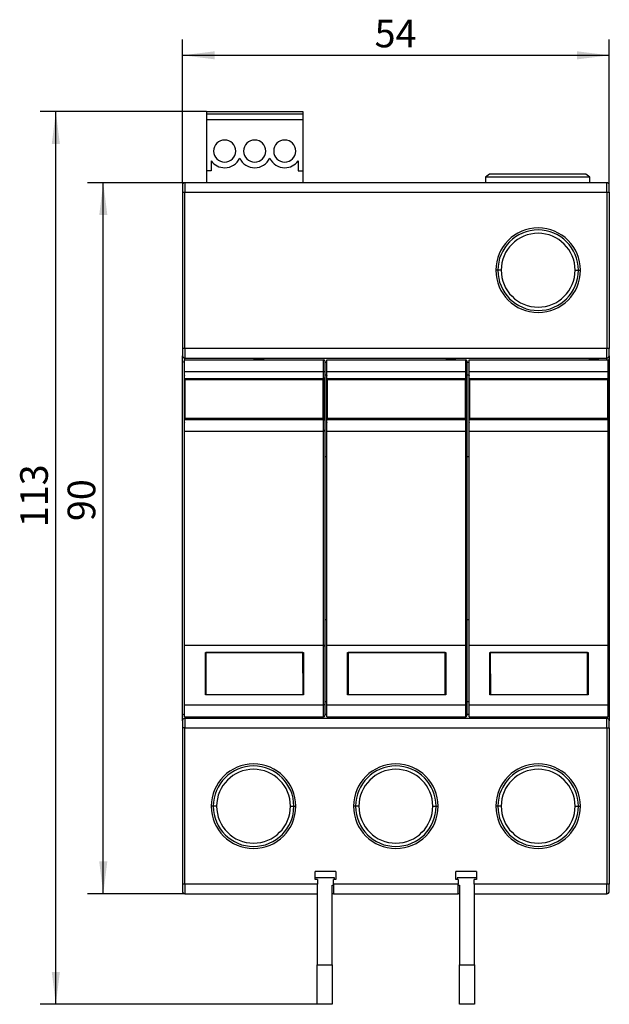
# Model space of a CAD drawing. Units: millimetres. Extents: x 58 to 243, y 59 to 186.
# Drawn here: x 58 to 132, y 59 to 183 of the extents above; entities that cross this region are included whole.
import ezdxf

# ---------------------------------------------------------------- set-up
doc = ezdxf.new("R2010")
doc.units = ezdxf.units.MM
doc.layers.add('图框', color=7, linetype='Continuous')
doc.styles.add('SLDTEXTSTYLE0', font='TXT', dxfattribs={"width": 0.7})
doc.dimstyles.new('SLDDIMSTYLE0', dxfattribs={"dimtxt": 3.5, "dimasz": 4.08, "dimexe": 0, "dimexo": 0.0625, "dimgap": 0.875, "dimtad": 2, "dimrnd": 1e-09, "dimzin": 12, "dimdsep": 46, "dimtxsty": 'SLDTEXTSTYLE0', "dimsah": 1, "dimcen": 0.09, "dimadec": 0, "dimazin": 3, "dimtfac": 1, "dimtofl": 0, "dimtmove": 0, "dimatfit": 3, "dimfxl": 0, "dimfrac": 2, "dimtolj": 1, "dimtzin": 12, "dimarcsym": 0})

# ---------------------------------------------------------------- blocks, each defined once
blk = doc.blocks.new('_D')
at = {"layer": '图框'}
for p, q in [((78.38, 162.54), (78.38, 180.67)), ((132.38, 162.24), (132.38, 180.67)), ((78.38, 178.67), (132.38, 178.67))]:
    blk.add_line(p, q, dxfattribs=at)
for points in [[(78.38, 178.67), (82.46, 178.16), (82.46, 179.18)], [(132.38, 178.67), (128.3, 179.18), (128.3, 178.16)]]:
    blk.add_solid(points, dxfattribs=at)
at = {"layer": '图框', "insert": (102.69, 183.18), "char_height": 3.5, "attachment_point": 1, "style": 'SLDTEXTSTYLE0'}
blk.add_mtext('54', dxfattribs=at)
blk = doc.blocks.new('_D_1')
at = {"layer": '图框'}
for p, q in [((81.43, 171.54), (60.37, 171.54)), ((62.37, 58.54), (62.37, 171.54)), ((95.43, 58.54), (60.37, 58.54))]:
    blk.add_line(p, q, dxfattribs=at)
for points in [[(62.37, 171.54), (61.86, 167.46), (62.88, 167.46)], [(62.37, 58.54), (62.88, 62.62), (61.86, 62.62)]]:
    blk.add_solid(points, dxfattribs=at)
at = {"layer": '图框', "insert": (57.86, 118.94), "char_height": 3.5, "attachment_point": 1, "rotation": 90, "style": 'SLDTEXTSTYLE0'}
blk.add_mtext('113', dxfattribs=at)
blk = doc.blocks.new('_D_2')
at = {"layer": '图框'}
for p, q in [((78.38, 162.54), (66.37, 162.54)), ((68.37, 72.54), (68.37, 162.54)), ((78.68, 72.54), (66.37, 72.54))]:
    blk.add_line(p, q, dxfattribs=at)
for points in [[(68.37, 162.54), (67.86, 158.46), (68.88, 158.46)], [(68.37, 72.54), (68.88, 76.62), (67.86, 76.62)]]:
    blk.add_solid(points, dxfattribs=at)
at = {"layer": '图框', "insert": (63.86, 119.71), "char_height": 3.5, "attachment_point": 1, "rotation": 90, "style": 'SLDTEXTSTYLE0'}
blk.add_mtext('90', dxfattribs=at)

msp = doc.modelspace()

# ---------------------------------------------------------------- linework, layer by layer
at = {"color": 7, "linetype": 'Continuous', "lineweight": 25}
for p, q in [((81.427, 171.541), (93.627, 171.541)), ((81.427, 171.541), (81.427, 171.241)), ((93.627, 171.241), (81.427, 171.241)), ((81.427, 171.241), (81.427, 170.541)), ((93.627, 171.541), (93.627, 171.241)), ((93.627, 171.241), (93.627, 170.541)), ((81.427, 170.541), (93.627, 170.541)), ((81.427, 170.541), (81.427, 164.041)), ((93.627, 170.541), (93.627, 164.041)), ((82.027, 165.308), (82.027, 164.041)), ((93.027, 165.308), (93.027, 164.041)), ((82.027, 164.041), (81.427, 164.041)), ((81.427, 164.041), (81.427, 162.541)), ((93.027, 164.041), (93.627, 164.041)), ((93.627, 164.041), (93.627, 162.541)), ((117.227, 163.641), (116.727, 163.236)), ((129.427, 163.641), (117.227, 163.641)), ((129.927, 163.236), (129.427, 163.641)), ((78.377, 162.541), (78.377, 162.241)), ((78.677, 162.541), (78.377, 162.541)), ((78.377, 162.241), (78.377, 161.341)), ((78.677, 162.541), (78.677, 161.341)), ((132.077, 162.541), (78.677, 162.541)), ((129.927, 163.236), (116.727, 163.236)), ((116.727, 163.236), (116.727, 162.541)), ((129.927, 162.541), (129.927, 163.236)), ((132.077, 161.341), (132.077, 162.541)), ((132.377, 161.341), (132.377, 162.241)), ((78.377, 161.341), (78.677, 161.341)), ((78.377, 161.341), (78.377, 141.541)), ((78.677, 161.341), (132.077, 161.341)), ((78.677, 141.541), (78.677, 161.341)), ((132.077, 161.341), (132.077, 141.541)), ((132.077, 161.341), (132.377, 161.341)), ((132.377, 161.341), (132.377, 141.541)), ((118.28, 151.466), (118.027, 151.466)), ((118.704, 151.466), (118.28, 151.466)), ((128.05, 151.466), (128.474, 151.466)), ((128.474, 151.466), (128.727, 151.466)), ((78.677, 141.541), (78.377, 141.541)), ((78.377, 141.541), (78.377, 140.641)), ((132.077, 141.541), (78.677, 141.541)), ((78.677, 141.541), (78.677, 140.341)), ((132.377, 141.541), (132.077, 141.541)), ((132.077, 140.341), (132.077, 141.541)), ((132.377, 140.641), (132.377, 141.541)), ((78.377, 95.182), (78.377, 139.899)), ((78.651, 140.132), (96.228, 140.132)), ((78.651, 138.643), (78.651, 140.132)), ((78.677, 140.341), (132.077, 140.341)), ((87.427, 140.341), (87.427, 140.241)), ((88.627, 140.241), (87.427, 140.241)), ((87.427, 140.241), (87.427, 140.132)), ((88.627, 140.341), (88.627, 140.241)), ((88.627, 140.132), (88.627, 140.241)), ((96.228, 138.643), (96.228, 140.132)), ((96.377, 139.984), (96.377, 138.643)), ((96.651, 140.132), (114.228, 140.132)), ((96.651, 138.643), (96.651, 140.132)), ((111.727, 140.341), (111.727, 140.241)), ((112.927, 140.241), (111.727, 140.241)), ((111.727, 140.241), (111.727, 140.132)), ((112.927, 140.341), (112.927, 140.241)), ((112.927, 140.132), (112.927, 140.241)), ((114.228, 138.643), (114.228, 140.132)), ((114.377, 139.984), (114.377, 138.643)), ((114.651, 140.132), (132.228, 140.132)), ((114.651, 138.643), (114.651, 140.132)), ((129.827, 140.341), (129.827, 140.241)), ((131.027, 140.241), (129.827, 140.241)), ((129.827, 140.241), (129.827, 140.132)), ((131.027, 140.341), (131.027, 140.241)), ((131.027, 140.132), (131.027, 140.241)), ((132.228, 138.643), (132.228, 140.132)), ((132.377, 139.984), (132.377, 138.643)), ((78.651, 138.643), (96.228, 138.643)), ((78.651, 137.749), (78.651, 138.643)), ((96.228, 137.749), (96.228, 138.643)), ((96.228, 138.643), (96.377, 138.643)), ((96.377, 138.643), (96.377, 137.898)), ((96.651, 138.643), (114.228, 138.643)), ((96.651, 137.749), (96.651, 138.643)), ((114.228, 137.749), (114.228, 138.643)), ((114.228, 138.643), (114.377, 138.643)), ((114.377, 138.643), (114.377, 137.898)), ((114.651, 138.643), (132.228, 138.643)), ((114.651, 137.749), (114.651, 138.643)), ((132.228, 137.749), (132.228, 138.643)), ((132.228, 138.643), (132.377, 138.643)), ((132.377, 138.643), (132.377, 137.898)), ((78.639, 137.764), (78.639, 137.964)), ((78.651, 137.749), (96.228, 137.749)), ((96.189, 137.684), (78.689, 137.664)), ((96.189, 137.6), (78.689, 137.58)), ((96.651, 138.191), (96.377, 138.191)), ((96.377, 137.898), (96.377, 136.359)), ((96.639, 137.764), (96.639, 137.964)), ((96.651, 137.749), (114.228, 137.749)), ((114.189, 137.684), (96.689, 137.664)), ((114.189, 137.6), (96.689, 137.58)), ((114.651, 138.191), (114.377, 138.191)), ((114.377, 137.898), (114.377, 136.359)), ((114.639, 137.764), (114.639, 137.964)), ((114.651, 137.749), (132.228, 137.749)), ((132.189, 137.684), (114.689, 137.664)), ((132.189, 137.6), (114.689, 137.58)), ((132.377, 137.898), (132.377, 136.359)), ((96.377, 136.359), (96.377, 136.16)), ((96.377, 136.16), (96.377, 135.962)), ((96.377, 135.962), (96.377, 134.373)), ((114.377, 136.359), (114.377, 136.16)), ((114.377, 136.16), (114.377, 135.962)), ((114.377, 135.962), (114.377, 134.373)), ((132.377, 136.359), (132.377, 136.16)), ((132.377, 136.16), (132.377, 135.962)), ((132.377, 135.962), (132.377, 134.373)), ((96.377, 134.373), (96.377, 134.174)), ((96.377, 134.174), (96.377, 133.976)), ((96.377, 133.976), (96.377, 132.436)), ((114.377, 134.373), (114.377, 134.174)), ((114.377, 134.174), (114.377, 133.976)), ((114.377, 133.976), (114.377, 132.436)), ((132.377, 134.373), (132.377, 134.174)), ((132.377, 134.174), (132.377, 133.976)), ((132.377, 133.976), (132.377, 132.436)), ((78.645, 132.364), (78.645, 132.564)), ((78.651, 132.585), (96.228, 132.585)), ((78.651, 131.096), (78.651, 132.585)), ((78.695, 132.748), (96.195, 132.768)), ((78.695, 132.664), (96.195, 132.684)), ((96.228, 131.096), (96.228, 132.585)), ((96.377, 132.436), (96.377, 131.245)), ((96.645, 132.364), (96.645, 132.564)), ((96.651, 132.585), (114.228, 132.585)), ((96.651, 131.096), (96.651, 132.585)), ((96.695, 132.748), (114.195, 132.768)), ((96.695, 132.664), (114.195, 132.684)), ((114.228, 131.096), (114.228, 132.585)), ((114.377, 132.436), (114.377, 131.245)), ((114.645, 132.364), (114.645, 132.564)), ((114.651, 132.585), (132.228, 132.585)), ((114.651, 131.096), (114.651, 132.585)), ((114.695, 132.748), (132.195, 132.768)), ((114.695, 132.664), (132.195, 132.684)), ((132.228, 131.096), (132.228, 132.585)), ((132.377, 132.436), (132.377, 131.245)), ((78.651, 131.096), (96.228, 131.096)), ((78.651, 103.986), (78.651, 131.096)), ((96.228, 103.986), (96.228, 131.096)), ((96.377, 131.245), (96.377, 103.837)), ((96.651, 131.096), (114.228, 131.096)), ((96.651, 103.986), (96.651, 131.096)), ((114.228, 103.986), (114.228, 131.096)), ((114.377, 131.245), (114.377, 103.837)), ((114.651, 131.096), (132.228, 131.096)), ((114.651, 103.986), (114.651, 131.096)), ((132.228, 103.986), (132.228, 131.096)), ((132.377, 131.245), (132.377, 103.837)), ((96.377, 127.891), (96.651, 127.891)), ((114.377, 127.891), (114.651, 127.891)), ((96.651, 107.191), (96.377, 107.191)), ((114.651, 107.191), (114.377, 107.191)), ((78.651, 103.986), (96.228, 103.986)), ((78.651, 96.438), (78.651, 103.986)), ((96.228, 96.438), (96.228, 103.986)), ((96.377, 103.837), (96.377, 96.438)), ((96.651, 103.986), (114.228, 103.986)), ((96.651, 96.438), (96.651, 103.986)), ((114.228, 96.438), (114.228, 103.986)), ((114.377, 103.837), (114.377, 96.438)), ((114.651, 103.986), (132.228, 103.986)), ((114.651, 96.438), (114.651, 103.986)), ((132.228, 96.438), (132.228, 103.986)), ((132.377, 103.837), (132.377, 96.438)), ((81.282, 103.092), (93.696, 103.092)), ((81.282, 97.729), (81.282, 103.092)), ((81.33, 102.546), (81.282, 102.546)), ((81.33, 102.361), (81.282, 102.36)), ((93.629, 103.075), (81.329, 103.061)), ((81.329, 103.061), (81.335, 97.761)), ((93.635, 97.775), (93.629, 103.075)), ((93.696, 102.546), (93.63, 102.546)), ((93.63, 102.377), (93.696, 102.377)), ((93.696, 102.375), (93.63, 102.375)), ((93.696, 103.092), (93.696, 97.729)), ((99.282, 103.092), (111.696, 103.092)), ((99.282, 97.729), (99.282, 103.092)), ((99.33, 102.546), (99.282, 102.546)), ((99.33, 102.361), (99.282, 102.36)), ((111.629, 103.075), (99.329, 103.061)), ((99.329, 103.061), (99.335, 97.761)), ((111.635, 97.775), (111.629, 103.075)), ((111.696, 102.546), (111.63, 102.546)), ((111.63, 102.377), (111.696, 102.377)), ((111.696, 102.375), (111.63, 102.375)), ((111.696, 103.092), (111.696, 97.729)), ((117.282, 103.092), (129.696, 103.092)), ((117.282, 97.729), (117.282, 103.092)), ((117.33, 102.546), (117.282, 102.546)), ((117.33, 102.361), (117.282, 102.36)), ((129.629, 103.075), (117.329, 103.061)), ((117.329, 103.061), (117.335, 97.761)), ((129.635, 97.775), (129.629, 103.075)), ((129.696, 102.546), (129.63, 102.546)), ((129.63, 102.377), (129.696, 102.377)), ((129.696, 102.375), (129.63, 102.375)), ((129.696, 103.092), (129.696, 97.729)), ((93.635, 98.475), (93.696, 98.475)), ((111.635, 98.475), (111.696, 98.475)), ((129.635, 98.475), (129.696, 98.475)), ((81.282, 98.46), (81.335, 98.461)), ((81.335, 98.275), (81.282, 98.275)), ((93.696, 97.729), (81.282, 97.729)), ((81.335, 97.761), (93.635, 97.775)), ((93.696, 98.275), (93.635, 98.275)), ((99.282, 98.46), (99.335, 98.461)), ((99.335, 98.275), (99.282, 98.275)), ((111.696, 97.729), (99.282, 97.729)), ((99.335, 97.761), (111.635, 97.775)), ((111.696, 98.275), (111.635, 98.275)), ((117.282, 98.46), (117.335, 98.461)), ((117.335, 98.275), (117.282, 98.275)), ((129.696, 97.729), (117.282, 97.729)), ((117.335, 97.761), (129.635, 97.775)), ((129.696, 98.275), (129.635, 98.275)), ((78.651, 96.438), (96.228, 96.438)), ((78.651, 94.949), (78.651, 96.438)), ((96.228, 94.949), (96.228, 96.438)), ((96.377, 96.438), (96.228, 96.438)), ((96.377, 96.891), (96.651, 96.891)), ((96.377, 96.438), (96.377, 95.098)), ((96.651, 94.949), (96.651, 96.438)), ((96.651, 96.438), (114.228, 96.438)), ((114.228, 94.949), (114.228, 96.438)), ((114.377, 96.438), (114.228, 96.438)), ((114.377, 96.891), (114.651, 96.891)), ((114.377, 96.438), (114.377, 95.098)), ((114.651, 96.438), (132.228, 96.438)), ((114.651, 94.949), (114.651, 96.438)), ((132.228, 94.949), (132.228, 96.438)), ((132.377, 96.438), (132.228, 96.438)), ((132.377, 96.438), (132.377, 95.098)), ((78.651, 94.949), (96.228, 94.949)), ((78.677, 94.741), (78.677, 93.541)), ((132.077, 94.741), (78.677, 94.741)), ((87.427, 94.949), (87.427, 94.841)), ((87.427, 94.841), (88.627, 94.841)), ((87.427, 94.741), (87.427, 94.841)), ((88.627, 94.841), (88.627, 94.949)), ((88.627, 94.741), (88.627, 94.841)), ((96.651, 94.949), (114.228, 94.949)), ((111.727, 94.949), (111.727, 94.841)), ((111.727, 94.841), (112.927, 94.841)), ((111.727, 94.741), (111.727, 94.841)), ((112.927, 94.841), (112.927, 94.949)), ((112.927, 94.741), (112.927, 94.841)), ((114.651, 94.949), (132.228, 94.949)), ((129.827, 94.949), (129.827, 94.841)), ((129.827, 94.841), (131.027, 94.841)), ((129.827, 94.741), (129.827, 94.841)), ((131.027, 94.841), (131.027, 94.949)), ((131.027, 94.741), (131.027, 94.841)), ((132.077, 93.541), (132.077, 94.741)), ((78.377, 94.441), (78.377, 93.541)), ((78.377, 93.541), (78.377, 73.741)), ((78.677, 93.541), (78.377, 93.541)), ((78.677, 73.741), (78.677, 93.541)), ((78.677, 93.541), (132.077, 93.541)), ((132.077, 93.541), (132.077, 73.741)), ((132.077, 93.541), (132.377, 93.541)), ((132.377, 93.541), (132.377, 94.441)), ((132.377, 93.541), (132.377, 73.741)), ((82.28, 83.616), (82.027, 83.616)), ((82.704, 83.616), (82.28, 83.616)), ((92.05, 83.616), (92.474, 83.616)), ((92.474, 83.616), (92.727, 83.616)), ((100.28, 83.616), (100.027, 83.616)), ((100.704, 83.616), (100.28, 83.616)), ((110.05, 83.616), (110.474, 83.616)), ((110.474, 83.616), (110.727, 83.616)), ((118.28, 83.616), (118.027, 83.616)), ((118.704, 83.616), (118.28, 83.616)), ((128.05, 83.616), (128.474, 83.616)), ((128.474, 83.616), (128.727, 83.616)), ((97.777, 75.341), (95.177, 75.341)), ((95.177, 74.341), (95.177, 75.341)), ((97.777, 75.341), (97.777, 74.341)), ((115.577, 75.341), (112.977, 75.341)), ((112.977, 74.341), (112.977, 75.341)), ((115.577, 75.341), (115.577, 74.341)), ((78.677, 73.741), (78.377, 73.741)), ((78.377, 73.741), (78.377, 72.841)), ((95.477, 73.741), (78.677, 73.741)), ((78.677, 73.741), (78.677, 72.541)), ((97.627, 74.541), (95.177, 74.541)), ((95.477, 74.341), (95.177, 74.341)), ((95.477, 74.341), (95.477, 73.741)), ((95.477, 72.541), (95.477, 73.741)), ((97.327, 63.541), (97.327, 73.641)), ((97.327, 73.641), (97.477, 73.641)), ((97.477, 73.741), (97.477, 74.341)), ((97.777, 74.341), (97.477, 74.341)), ((113.277, 73.741), (97.477, 73.741)), ((97.477, 73.741), (97.477, 72.541)), ((97.627, 74.341), (97.627, 74.541)), ((113.277, 74.341), (112.977, 74.341)), ((113.127, 74.541), (113.127, 74.341)), ((115.577, 74.541), (113.127, 74.541)), ((113.277, 74.341), (113.277, 73.741)), ((113.277, 72.541), (113.277, 73.741)), ((113.277, 73.641), (113.427, 73.641)), ((113.427, 73.641), (113.427, 63.541)), ((115.277, 73.741), (115.277, 74.341)), ((115.577, 74.341), (115.277, 74.341)), ((132.077, 73.741), (115.277, 73.741)), ((115.277, 73.741), (115.277, 72.541)), ((132.377, 73.741), (132.077, 73.741)), ((132.077, 72.541), (132.077, 73.741)), ((132.377, 72.841), (132.377, 73.741)), ((78.677, 72.541), (95.477, 72.541)), ((95.427, 72.541), (95.427, 63.541)), ((97.477, 72.541), (97.327, 72.541)), ((97.477, 72.541), (113.277, 72.541)), ((113.427, 72.541), (113.277, 72.541)), ((115.277, 72.541), (132.077, 72.541)), ((115.327, 63.541), (115.327, 72.541)), ((95.427, 63.541), (97.327, 63.541)), ((95.427, 58.541), (95.427, 63.541)), ((97.327, 63.541), (97.327, 58.541)), ((113.427, 63.541), (115.327, 63.541)), ((113.427, 58.541), (113.427, 63.541)), ((115.327, 63.541), (115.327, 58.541)), ((97.327, 58.541), (95.427, 58.541)), ((115.327, 58.541), (113.427, 58.541))]:
    msp.add_line(p, q, dxfattribs=at)
at = {"color": 8, "linetype": 'Continuous', "lineweight": 25}
for p, q in [((78.677, 140.132), (78.677, 140.341)), ((96.377, 139.841), (96.651, 139.841)), ((114.377, 139.841), (114.651, 139.841)), ((132.077, 140.132), (132.077, 140.341)), ((96.377, 136.16), (96.241, 136.16)), ((114.377, 136.16), (114.241, 136.16)), ((132.377, 136.16), (132.241, 136.16)), ((96.377, 134.174), (96.243, 134.174)), ((114.377, 134.174), (114.243, 134.174)), ((132.377, 134.174), (132.243, 134.174)), ((78.677, 94.949), (78.677, 94.741)), ((96.651, 95.241), (96.377, 95.241)), ((114.651, 95.241), (114.377, 95.241)), ((132.077, 94.741), (132.077, 94.949))]:
    msp.add_line(p, q, dxfattribs=at)
at = {"color": 7, "linetype": 'Continuous', "lineweight": 25, "flags": 128}
for points in [[(78.639, 137.964), (78.639, 137.993), (78.639, 138.022), (78.639, 138.047), (78.639, 138.07), (78.639, 138.089), (78.639, 138.103), (78.639, 138.111), (78.639, 138.114)], [(78.639, 137.614), (78.639, 137.617), (78.639, 137.626), (78.639, 137.639), (78.639, 137.658), (78.639, 137.681), (78.639, 137.707), (78.639, 137.735), (78.639, 137.764)], [(78.639, 137.572), (78.639, 137.581), (78.639, 137.589), (78.639, 137.596), (78.639, 137.602), (78.639, 137.607), (78.639, 137.611), (78.639, 137.613), (78.639, 137.614)], [(78.645, 132.756), (78.644, 133.354), (78.643, 133.956), (78.643, 134.56), (78.642, 135.164), (78.641, 135.769), (78.641, 136.372), (78.64, 136.974), (78.639, 137.572)], [(78.689, 137.664), (78.689, 137.663), (78.689, 137.658), (78.689, 137.651), (78.689, 137.64), (78.689, 137.628), (78.689, 137.613), (78.689, 137.597), (78.689, 137.58)], [(78.689, 137.58), (78.69, 136.98), (78.691, 136.376), (78.691, 135.771), (78.692, 135.164), (78.693, 134.558), (78.693, 133.952), (78.694, 133.349), (78.695, 132.748)], [(96.189, 137.6), (96.189, 137.617), (96.189, 137.633), (96.189, 137.648), (96.189, 137.66), (96.189, 137.67), (96.189, 137.678), (96.189, 137.683), (96.189, 137.684)], [(96.195, 132.768), (96.194, 133.368), (96.193, 133.972), (96.193, 134.577), (96.192, 135.184), (96.191, 135.791), (96.191, 136.396), (96.19, 137), (96.189, 137.6)], [(96.239, 137.75), (96.239, 137.727), (96.239, 137.701), (96.239, 137.678), (96.239, 137.659), (96.239, 137.646), (96.239, 137.637), (96.239, 137.634)], [(96.239, 137.634), (96.239, 137.633), (96.239, 137.631), (96.239, 137.627), (96.239, 137.622), (96.239, 137.616), (96.239, 137.608), (96.239, 137.6), (96.239, 137.592)], [(96.239, 137.592), (96.24, 136.994), (96.241, 136.392), (96.241, 135.789), (96.242, 135.184), (96.243, 134.579), (96.243, 133.976), (96.244, 133.374), (96.245, 132.776)], [(96.639, 137.964), (96.639, 137.993), (96.639, 138.022), (96.639, 138.047), (96.639, 138.07), (96.639, 138.089), (96.639, 138.103), (96.639, 138.111), (96.639, 138.114)], [(96.639, 137.614), (96.639, 137.617), (96.639, 137.626), (96.639, 137.639), (96.639, 137.658), (96.639, 137.681), (96.639, 137.707), (96.639, 137.735), (96.639, 137.764)], [(96.639, 137.572), (96.639, 137.581), (96.639, 137.589), (96.639, 137.596), (96.639, 137.602), (96.639, 137.607), (96.639, 137.611), (96.639, 137.613), (96.639, 137.614)], [(96.645, 132.756), (96.644, 133.354), (96.643, 133.956), (96.643, 134.56), (96.642, 135.164), (96.641, 135.769), (96.641, 136.372), (96.64, 136.974), (96.639, 137.572)], [(96.689, 137.664), (96.689, 137.663), (96.689, 137.658), (96.689, 137.651), (96.689, 137.64), (96.689, 137.628), (96.689, 137.613), (96.689, 137.597), (96.689, 137.58)], [(96.689, 137.58), (96.69, 136.98), (96.691, 136.376), (96.691, 135.771), (96.692, 135.164), (96.693, 134.558), (96.693, 133.952), (96.694, 133.349), (96.695, 132.748)], [(114.189, 137.6), (114.189, 137.617), (114.189, 137.633), (114.189, 137.648), (114.189, 137.66), (114.189, 137.67), (114.189, 137.678), (114.189, 137.683), (114.189, 137.684)], [(114.195, 132.768), (114.194, 133.368), (114.193, 133.972), (114.193, 134.577), (114.192, 135.184), (114.191, 135.791), (114.191, 136.396), (114.19, 137), (114.189, 137.6)], [(114.239, 137.75), (114.239, 137.727), (114.239, 137.701), (114.239, 137.678), (114.239, 137.659), (114.239, 137.646), (114.239, 137.637), (114.239, 137.634)], [(114.239, 137.634), (114.239, 137.633), (114.239, 137.631), (114.239, 137.627), (114.239, 137.622), (114.239, 137.616), (114.239, 137.608), (114.239, 137.6), (114.239, 137.592)], [(114.239, 137.592), (114.24, 136.994), (114.241, 136.392), (114.241, 135.789), (114.242, 135.184), (114.243, 134.579), (114.243, 133.976), (114.244, 133.374), (114.245, 132.776)], [(114.639, 137.964), (114.639, 137.993), (114.639, 138.022), (114.639, 138.047), (114.639, 138.07), (114.639, 138.089), (114.639, 138.103), (114.639, 138.111), (114.639, 138.114)], [(114.639, 137.614), (114.639, 137.617), (114.639, 137.626), (114.639, 137.639), (114.639, 137.658), (114.639, 137.681), (114.639, 137.707), (114.639, 137.735), (114.639, 137.764)], [(114.639, 137.572), (114.639, 137.581), (114.639, 137.589), (114.639, 137.596), (114.639, 137.602), (114.639, 137.607), (114.639, 137.611), (114.639, 137.613), (114.639, 137.614)], [(114.645, 132.756), (114.644, 133.354), (114.643, 133.956), (114.643, 134.56), (114.642, 135.164), (114.641, 135.769), (114.641, 136.372), (114.64, 136.974), (114.639, 137.572)], [(114.689, 137.664), (114.689, 137.663), (114.689, 137.658), (114.689, 137.651), (114.689, 137.64), (114.689, 137.628), (114.689, 137.613), (114.689, 137.597), (114.689, 137.58)], [(114.689, 137.58), (114.69, 136.98), (114.691, 136.376), (114.691, 135.771), (114.692, 135.164), (114.693, 134.558), (114.693, 133.952), (114.694, 133.349), (114.695, 132.748)], [(132.189, 137.6), (132.189, 137.617), (132.189, 137.633), (132.189, 137.648), (132.189, 137.66), (132.189, 137.67), (132.189, 137.678), (132.189, 137.683), (132.189, 137.684)], [(132.195, 132.768), (132.194, 133.368), (132.193, 133.972), (132.193, 134.577), (132.192, 135.184), (132.191, 135.791), (132.191, 136.396), (132.19, 137), (132.189, 137.6)], [(132.239, 137.75), (132.239, 137.727), (132.239, 137.701), (132.239, 137.678), (132.239, 137.659), (132.239, 137.646), (132.239, 137.637), (132.239, 137.634)], [(132.239, 137.634), (132.239, 137.633), (132.239, 137.631), (132.239, 137.627), (132.239, 137.622), (132.239, 137.616), (132.239, 137.608), (132.239, 137.6), (132.239, 137.592)], [(132.239, 137.592), (132.24, 136.994), (132.241, 136.392), (132.241, 135.789), (132.242, 135.184), (132.243, 134.579), (132.243, 133.976), (132.244, 133.374), (132.245, 132.776)], [(78.645, 132.714), (78.645, 132.715), (78.645, 132.717), (78.645, 132.721), (78.645, 132.726), (78.645, 132.732), (78.645, 132.74), (78.645, 132.748), (78.645, 132.756)], [(78.645, 132.564), (78.645, 132.593), (78.645, 132.622), (78.645, 132.647), (78.645, 132.67), (78.645, 132.689), (78.645, 132.703), (78.645, 132.711), (78.645, 132.714)], [(78.645, 132.214), (78.645, 132.217), (78.645, 132.226), (78.645, 132.239), (78.645, 132.258), (78.645, 132.281), (78.645, 132.307), (78.645, 132.335), (78.645, 132.364)], [(78.695, 132.748), (78.695, 132.731), (78.695, 132.715), (78.695, 132.701), (78.695, 132.688), (78.695, 132.678), (78.695, 132.67), (78.695, 132.666), (78.695, 132.664)], [(96.195, 132.684), (96.195, 132.686), (96.195, 132.69), (96.195, 132.698), (96.195, 132.708), (96.195, 132.721), (96.195, 132.735), (96.195, 132.751), (96.195, 132.768)], [(96.195, 132.584), (96.195, 132.604), (96.195, 132.622), (96.195, 132.64), (96.195, 132.655), (96.195, 132.667), (96.195, 132.677), (96.195, 132.682), (96.195, 132.684)], [(96.245, 132.776), (96.245, 132.768), (96.245, 132.76), (96.245, 132.752), (96.245, 132.746), (96.245, 132.741), (96.245, 132.737), (96.245, 132.735), (96.245, 132.734)], [(96.245, 132.734), (96.245, 132.731), (96.245, 132.723), (96.245, 132.709), (96.245, 132.69), (96.245, 132.668), (96.245, 132.642), (96.245, 132.613), (96.245, 132.584)], [(96.645, 132.714), (96.645, 132.715), (96.645, 132.717), (96.645, 132.721), (96.645, 132.726), (96.645, 132.732), (96.645, 132.74), (96.645, 132.748), (96.645, 132.756)], [(96.645, 132.564), (96.645, 132.593), (96.645, 132.622), (96.645, 132.647), (96.645, 132.67), (96.645, 132.689), (96.645, 132.703), (96.645, 132.711), (96.645, 132.714)], [(96.645, 132.214), (96.645, 132.217), (96.645, 132.226), (96.645, 132.239), (96.645, 132.258), (96.645, 132.281), (96.645, 132.307), (96.645, 132.335), (96.645, 132.364)], [(96.695, 132.748), (96.695, 132.731), (96.695, 132.715), (96.695, 132.701), (96.695, 132.688), (96.695, 132.678), (96.695, 132.67), (96.695, 132.666), (96.695, 132.664)], [(114.195, 132.684), (114.195, 132.686), (114.195, 132.69), (114.195, 132.698), (114.195, 132.708), (114.195, 132.721), (114.195, 132.735), (114.195, 132.751), (114.195, 132.768)], [(114.195, 132.584), (114.195, 132.604), (114.195, 132.622), (114.195, 132.64), (114.195, 132.655), (114.195, 132.667), (114.195, 132.677), (114.195, 132.682), (114.195, 132.684)], [(114.245, 132.776), (114.245, 132.768), (114.245, 132.76), (114.245, 132.752), (114.245, 132.746), (114.245, 132.741), (114.245, 132.737), (114.245, 132.735), (114.245, 132.734)], [(114.245, 132.734), (114.245, 132.731), (114.245, 132.723), (114.245, 132.709), (114.245, 132.69), (114.245, 132.668), (114.245, 132.642), (114.245, 132.613), (114.245, 132.584)], [(114.645, 132.714), (114.645, 132.715), (114.645, 132.717), (114.645, 132.721), (114.645, 132.726), (114.645, 132.732), (114.645, 132.74), (114.645, 132.748), (114.645, 132.756)], [(114.645, 132.564), (114.645, 132.593), (114.645, 132.622), (114.645, 132.647), (114.645, 132.67), (114.645, 132.689), (114.645, 132.703), (114.645, 132.711), (114.645, 132.714)], [(114.645, 132.214), (114.645, 132.217), (114.645, 132.226), (114.645, 132.239), (114.645, 132.258), (114.645, 132.281), (114.645, 132.307), (114.645, 132.335), (114.645, 132.364)], [(114.695, 132.748), (114.695, 132.731), (114.695, 132.715), (114.695, 132.701), (114.695, 132.688), (114.695, 132.678), (114.695, 132.67), (114.695, 132.666), (114.695, 132.664)], [(132.195, 132.684), (132.195, 132.686), (132.195, 132.69), (132.195, 132.698), (132.195, 132.708), (132.195, 132.721), (132.195, 132.735), (132.195, 132.751), (132.195, 132.768)], [(132.195, 132.584), (132.195, 132.604), (132.195, 132.622), (132.195, 132.64), (132.195, 132.655), (132.195, 132.667), (132.195, 132.677), (132.195, 132.682), (132.195, 132.684)], [(132.245, 132.776), (132.245, 132.768), (132.245, 132.76), (132.245, 132.752), (132.245, 132.746), (132.245, 132.741), (132.245, 132.737), (132.245, 132.735), (132.245, 132.734)], [(132.245, 132.734), (132.245, 132.731), (132.245, 132.723), (132.245, 132.709), (132.245, 132.69), (132.245, 132.668), (132.245, 132.642), (132.245, 132.613), (132.245, 132.584)]]:
    msp.add_lwpolyline(points, dxfattribs=at)
at = {"color": 8, "linetype": 'Continuous', "lineweight": 25, "flags": 128}
for points in [[(78.651, 137.964), (78.647, 137.964), (78.643, 137.964), (78.64, 137.964), (78.639, 137.964)], [(78.651, 137.764), (78.648, 137.764), (78.643, 137.764), (78.64, 137.764), (78.639, 137.764)], [(78.689, 137.749), (78.689, 137.745), (78.689, 137.726), (78.689, 137.709), (78.689, 137.694), (78.689, 137.681), (78.689, 137.672), (78.689, 137.666), (78.689, 137.664)], [(96.189, 137.684), (96.189, 137.686), (96.189, 137.692), (96.189, 137.701), (96.189, 137.713), (96.189, 137.729), (96.189, 137.746), (96.189, 137.749)], [(96.651, 137.964), (96.647, 137.964), (96.643, 137.964), (96.64, 137.964), (96.639, 137.964)], [(96.651, 137.764), (96.648, 137.764), (96.643, 137.764), (96.64, 137.764), (96.639, 137.764)], [(96.689, 137.749), (96.689, 137.745), (96.689, 137.726), (96.689, 137.709), (96.689, 137.694), (96.689, 137.681), (96.689, 137.672), (96.689, 137.666), (96.689, 137.664)], [(114.189, 137.684), (114.189, 137.686), (114.189, 137.692), (114.189, 137.701), (114.189, 137.713), (114.189, 137.729), (114.189, 137.746), (114.189, 137.749)], [(114.651, 137.964), (114.647, 137.964), (114.643, 137.964), (114.64, 137.964), (114.639, 137.964)], [(114.651, 137.764), (114.648, 137.764), (114.643, 137.764), (114.64, 137.764), (114.639, 137.764)], [(114.689, 137.749), (114.689, 137.745), (114.689, 137.726), (114.689, 137.709), (114.689, 137.694), (114.689, 137.681), (114.689, 137.672), (114.689, 137.666), (114.689, 137.664)], [(132.189, 137.684), (132.189, 137.686), (132.189, 137.692), (132.189, 137.701), (132.189, 137.713), (132.189, 137.729), (132.189, 137.746), (132.189, 137.749)], [(78.645, 132.364), (78.646, 132.364), (78.649, 132.364), (78.651, 132.364)], [(78.695, 132.664), (78.695, 132.662), (78.695, 132.657), (78.695, 132.647), (78.695, 132.635), (78.695, 132.62), (78.695, 132.602), (78.695, 132.585)], [(96.645, 132.364), (96.646, 132.364), (96.649, 132.364), (96.651, 132.364)], [(96.695, 132.664), (96.695, 132.662), (96.695, 132.657), (96.695, 132.647), (96.695, 132.635), (96.695, 132.62), (96.695, 132.602), (96.695, 132.585)], [(114.645, 132.364), (114.646, 132.364), (114.649, 132.364), (114.651, 132.364)], [(114.695, 132.664), (114.695, 132.662), (114.695, 132.657), (114.695, 132.647), (114.695, 132.635), (114.695, 132.62), (114.695, 132.602), (114.695, 132.585)]]:
    msp.add_lwpolyline(points, dxfattribs=at)
at = {"color": 7, "linetype": 'Continuous', "lineweight": 25}
for centre, radius, start, end in [((83.727, 166.541), 1.4, 90, 270), ((83.727, 166.541), 1.4, 270, 90), ((87.527, 166.541), 1.4, 90, 270), ((87.527, 166.541), 1.4, 270, 90), ((91.327, 166.541), 1.4, 90, 270), ((91.327, 166.541), 1.4, 270, 90), ((83.727, 166.541), 2.1, 215.95058, 270), ((83.727, 166.541), 2.1, 270, 334.79123), ((87.527, 166.541), 2.1, 205.20877, 270), ((87.527, 166.541), 2.1, 270, 334.79123), ((91.327, 166.541), 2.1, 205.20877, 270), ((91.327, 166.541), 2.1, 270, 324.04942), ((78.677, 162.241), 0.3, 90, 180), ((132.077, 162.241), 0.3, 0, 90), ((123.377, 151.466), 5.35, 0, 180), ((123.377, 151.466), 5.097, 0, 180), ((123.377, 151.466), 4.673, 0, 180), ((123.377, 151.466), 5.35, 180, 0), ((123.377, 151.466), 5.097, 180, 0), ((123.377, 151.466), 4.673, 180, 0), ((78.677, 140.641), 0.3, 180, 270), ((68.146, 140.156), 20.526, 359.9356, 0.51662), ((96.228, 139.984), 0.149, 0, 90), ((114.228, 139.984), 0.149, 0, 90), ((132.077, 140.641), 0.3, 270, 0), ((132.228, 139.984), 0.149, 0, 90), ((78.689, 138.114), 0.05, 139.21952, 180.06515), ((78.689, 137.614), 0.05, 90.06515, 180.06515), ((78.677, 137.496), 0.0851, 81.84104, 116.43908), ((96.189, 137.634), 0.05, 0.06515, 90.06515), ((96.202, 137.519), 0.0822, 62.64567, 98.56571), ((96.689, 138.114), 0.05, 139.21952, 180.06515), ((96.689, 137.614), 0.05, 90.06515, 180.06515), ((96.677, 137.496), 0.0851, 81.84041, 116.43938), ((114.189, 137.634), 0.05, 0.06515, 90.06515), ((114.202, 137.519), 0.0822, 62.64567, 98.56571), ((114.689, 138.114), 0.05, 139.21952, 180.06515), ((114.689, 137.614), 0.05, 90.06515, 180.06515), ((114.677, 137.496), 0.0851, 81.84118, 116.43827), ((132.189, 137.634), 0.05, 0.06515, 90.06515), ((132.202, 137.519), 0.0822, 62.64536, 98.56637), ((96.228, 136.359), 0.149, 0, 85.09432), ((96.228, 135.962), 0.149, 275.2104, 360), ((114.228, 136.359), 0.149, 0, 85.09432), ((114.228, 135.962), 0.149, 275.2104, 360), ((132.228, 136.359), 0.149, 0, 85.09432), ((132.228, 135.962), 0.149, 275.2104, 360), ((96.228, 134.373), 0.149, 0, 84.22174), ((96.228, 133.976), 0.149, 276.08323, 360), ((114.228, 134.373), 0.149, 0, 84.22174), ((114.228, 133.976), 0.149, 276.08323, 360), ((132.228, 134.373), 0.149, 0, 84.22174), ((132.228, 133.976), 0.149, 276.08323, 360), ((78.682, 132.829), 0.0819, 242.97891, 279.00154), ((78.695, 132.714), 0.05, 180.06515, 270.06515), ((78.695, 132.214), 0.05, 180.06515, 206.95077), ((96.207, 132.852), 0.0851, 261.83701, 296.44244), ((96.195, 132.734), 0.05, 270.06515, 0.06515), ((96.682, 132.829), 0.0819, 242.97891, 279.00154), ((96.695, 132.714), 0.05, 180.06515, 270.06515), ((96.695, 132.214), 0.05, 180.06515, 206.95077), ((114.207, 132.852), 0.0851, 261.83579, 296.444), ((114.195, 132.734), 0.05, 270.06515, 0.06515), ((114.682, 132.829), 0.0819, 242.98048, 279.0003), ((114.695, 132.714), 0.05, 180.06515, 270.06515), ((114.695, 132.214), 0.05, 180.06515, 206.95077), ((132.207, 132.852), 0.0851, 261.83807, 296.44138), ((132.195, 132.734), 0.05, 270.06515, 0.06515), ((78.677, 94.441), 0.3, 90, 180), ((96.228, 95.098), 0.149, 270, 0), ((114.228, 95.098), 0.149, 270, 0), ((132.077, 94.441), 0.3, 0, 90), ((132.228, 95.098), 0.149, 270, 0), ((87.377, 83.616), 5.35, 0, 180), ((87.377, 83.616), 5.097, 0, 180), ((105.377, 83.616), 5.35, 0, 180), ((105.377, 83.616), 5.097, 0, 180), ((123.377, 83.616), 5.35, 0, 180), ((123.377, 83.616), 5.097, 0, 180), ((87.377, 83.616), 4.673, 0, 180), ((105.377, 83.616), 4.673, 0, 180), ((123.377, 83.616), 4.673, 0, 180), ((87.377, 83.616), 5.35, 180, 0), ((87.377, 83.616), 5.097, 180, 0), ((87.377, 83.616), 4.673, 180, 0), ((105.377, 83.616), 5.35, 180, 0), ((105.377, 83.616), 5.097, 180, 0), ((105.377, 83.616), 4.673, 180, 0), ((123.377, 83.616), 5.35, 180, 0), ((123.377, 83.616), 5.097, 180, 0), ((123.377, 83.616), 4.673, 180, 0), ((78.677, 72.841), 0.3, 180, 270), ((132.077, 72.841), 0.3, 270, 0)]:
    msp.add_arc(centre, radius, start, end, dxfattribs=at)
at = {"color": 8, "linetype": 'Continuous', "lineweight": 25}
for centre, radius, start, end in [((78.677, 140.641), 0.8, 247.97569, 268.14339), ((78.654, 128.059), 4.505, 90.03619, 90.1103), ((96.654, 128.055), 4.509, 90.03622, 90.11027), ((114.654, 128.06), 4.504, 90.03618, 90.11031)]:
    msp.add_arc(centre, radius, start, end, dxfattribs=at)
at = {"color": 7, "linetype": 'Continuous', "lineweight": 25}
for points, knots in [([(78.377, 139.899), (78.377, 139.973), (78.377, 140.128), (78.377, 140.399), (78.377, 140.545), (78.377, 140.641)], [0, 0, 0, 0, 0.2386684, 0.5007766, 1, 1, 1, 1]), ([(132.377, 140.641), (132.377, 140.545), (132.377, 140.401), (132.377, 140.132), (132.377, 139.976), (132.377, 139.899)], [0, 0, 0, 0, 0.499237, 0.750161, 1, 1, 1, 1]), ([(96.228, 137.749), (96.242, 137.75), (96.272, 137.753), (96.313, 137.773), (96.348, 137.806), (96.372, 137.849), (96.375, 137.882), (96.377, 137.898)], [0, 0, 0, 0, 0.146752, 0.3161235, 0.5102488, 0.7577915, 1, 1, 1, 1]), ([(114.228, 137.749), (114.242, 137.75), (114.272, 137.753), (114.313, 137.773), (114.348, 137.806), (114.372, 137.849), (114.375, 137.882), (114.377, 137.898)], [0, 0, 0, 0, 0.1467547, 0.3161257, 0.5102503, 0.7577923, 1, 1, 1, 1]), ([(132.228, 137.749), (132.242, 137.75), (132.272, 137.753), (132.313, 137.773), (132.348, 137.806), (132.372, 137.849), (132.375, 137.882), (132.377, 137.898)], [0, 0, 0, 0, 0.1467516, 0.3161254, 0.5102501, 0.7577921, 1, 1, 1, 1]), ([(96.377, 132.436), (96.374, 132.457), (96.37, 132.498), (96.335, 132.545), (96.294, 132.571), (96.261, 132.583), (96.239, 132.585), (96.228, 132.585)], [0, 0, 0, 0, 0.3101268, 0.6161228, 0.758898, 0.8860254, 1, 1, 1, 1]), ([(114.377, 132.436), (114.374, 132.457), (114.37, 132.498), (114.335, 132.545), (114.294, 132.571), (114.261, 132.583), (114.239, 132.585), (114.228, 132.585)], [0, 0, 0, 0, 0.3101258, 0.6161208, 0.7588955, 0.8860225, 1, 1, 1, 1]), ([(132.377, 132.436), (132.374, 132.457), (132.37, 132.498), (132.335, 132.545), (132.294, 132.571), (132.261, 132.583), (132.239, 132.585), (132.228, 132.585)], [0, 0, 0, 0, 0.3101258, 0.6161208, 0.7588955, 0.8860225, 1, 1, 1, 1]), ([(96.377, 131.245), (96.374, 131.224), (96.37, 131.183), (96.335, 131.136), (96.294, 131.11), (96.261, 131.098), (96.239, 131.096), (96.228, 131.096)], [0, 0, 0, 0, 0.3101268, 0.6161228, 0.758898, 0.8860254, 1, 1, 1, 1]), ([(114.377, 131.245), (114.374, 131.224), (114.37, 131.183), (114.335, 131.136), (114.294, 131.11), (114.261, 131.098), (114.239, 131.096), (114.228, 131.096)], [0, 0, 0, 0, 0.3101258, 0.6161208, 0.7588955, 0.8860225, 1, 1, 1, 1]), ([(132.377, 131.245), (132.374, 131.224), (132.37, 131.183), (132.335, 131.136), (132.294, 131.11), (132.261, 131.098), (132.239, 131.096), (132.228, 131.096)], [0, 0, 0, 0, 0.3101258, 0.6161208, 0.7588955, 0.8860225, 1, 1, 1, 1]), ([(96.377, 103.837), (96.374, 103.857), (96.37, 103.899), (96.335, 103.945), (96.294, 103.971), (96.261, 103.983), (96.239, 103.985), (96.228, 103.986)], [0, 0, 0, 0, 0.310126, 0.6161233, 0.7588979, 0.8860249, 1, 1, 1, 1]), ([(114.377, 103.837), (114.374, 103.857), (114.37, 103.899), (114.335, 103.945), (114.294, 103.971), (114.261, 103.983), (114.239, 103.985), (114.228, 103.986)], [0, 0, 0, 0, 0.310125, 0.6161213, 0.7588954, 0.886022, 1, 1, 1, 1]), ([(132.377, 103.837), (132.374, 103.857), (132.37, 103.899), (132.335, 103.945), (132.294, 103.971), (132.261, 103.983), (132.239, 103.985), (132.228, 103.986)], [0, 0, 0, 0, 0.310125, 0.6161213, 0.7588954, 0.886022, 1, 1, 1, 1]), ([(78.377, 94.441), (78.377, 94.536), (78.377, 94.68), (78.377, 94.95), (78.377, 95.105), (78.377, 95.182)], [0, 0, 0, 0, 0.4992366, 0.7501602, 1, 1, 1, 1]), ([(132.377, 95.182), (132.377, 95.108), (132.377, 94.953), (132.377, 94.682), (132.377, 94.536), (132.377, 94.441)], [0, 0, 0, 0, 0.2386672, 0.500777, 1, 1, 1, 1])]:
    msp.add_open_spline(points, degree=3, knots=knots, dxfattribs=at)
at = {"color": 8, "linetype": 'Continuous', "lineweight": 25}
msp.add_open_spline([(78.651, 95.238), (78.602, 95.235), (78.508, 95.229), (78.419, 95.197), (78.377, 95.182)], degree=3, knots=[0, 0, 0, 0, 0.5189586, 1, 1, 1, 1], dxfattribs=at)

# ---------------------------------------------------------------- dimensions: what is measured, and where the dimension line sits
at = {"layer": '图框'}
for base, p1, p2, angle, picture, middle in [((132.377, 178.668), (78.377, 162.541), (132.377, 162.241), 0, '_D', (104.223, 178.668)), ((62.373, 171.541), (95.427, 58.541), (81.427, 171.541), 90, '_D_1', (62.373, 121.239)), ((68.373, 162.541), (78.677, 72.541), (78.377, 162.541), 90, '_D_2', (68.373, 121.239))]:
    dim = msp.add_linear_dim(base=base, p1=p1, p2=p2, angle=angle, dimstyle='SLDDIMSTYLE0', dxfattribs=at)
    dim.commit()
    dim.dimension.update_dxf_attribs({"geometry": picture, "text_midpoint": middle, "dimtype": 160})

doc.saveas('drawing.dxf')
